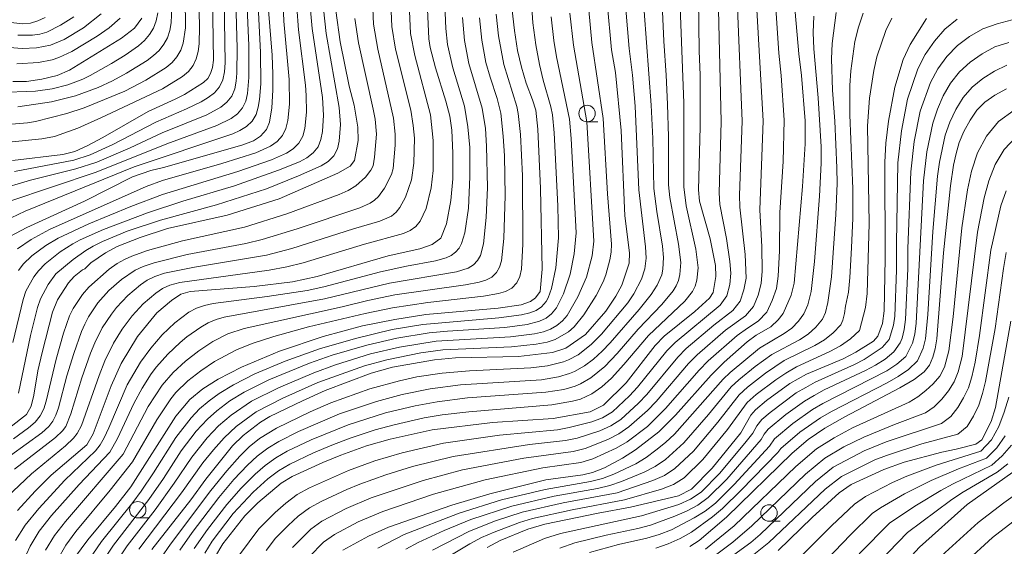
# Model space of a CAD drawing. Units: millimetres. Extents: x -66000 to -64000, y 21000 to 22500.
# Drawn here: x -64595 to -64446, y 21224 to 21304 of the extents above; entities that cross this region are included whole.
import ezdxf

# ---------------------------------------------------------------- set-up
doc = ezdxf.new("R2010")
doc.units = ezdxf.units.MM
for name, color, linetype, lineweight in [('633100_広葉樹林', 7, 'Continuous', 9), ('710100_等高線（計曲線）', 7, 'Continuous', 20), ('710200_等高線（主曲線）', 7, 'Continuous', 9)]:
    doc.layers.add(name, color=color, linetype=linetype, lineweight=lineweight)

msp = doc.modelspace()

# ---------------------------------------------------------------- linework, layer by layer
at = {"layer": '633100_広葉樹林'}
for p, q in [((-64509.27, 21288.93), (-64507.61, 21288.93)), ((-64577.55, 21228.74), (-64575.88, 21228.74)), ((-64481.62, 21228.24), (-64479.95, 21228.24))]:
    msp.add_line(p, q, dxfattribs=at)
for centre in [(-64509.27, 21290.18), (-64577.55, 21229.98), (-64481.62, 21229.49)]:
    msp.add_circle(centre, 1.25, dxfattribs=at)
at = {"layer": '710100_等高線（計曲線）', "flags": 128}
for points in [[(-64596.57, 21283.05), (-64588.92, 21283.97), (-64587.13, 21284.41), (-64585.23, 21285.27), (-64582.88, 21286.53), (-64575.98, 21290.5), (-64571.86, 21292.35), (-64570.44, 21293.09), (-64567.55, 21294.91), (-64566.9, 21295.52), (-64566.5, 21296.24), (-64566.2, 21297.15), (-64566.06, 21298.28), (-64566.27, 21314.45)], [(-64492.35, 21307.57), (-64492.23, 21299.71), (-64492.07, 21296.03), (-64492.07, 21288.17), (-64492.34, 21278.59), (-64492.17, 21276.86), (-64490.56, 21271.14), (-64489.73, 21267.09), (-64489.68, 21265.44), (-64490.11, 21263.01), (-64490.66, 21262.11), (-64492.9, 21260.11), (-64497.56, 21256.37), (-64498.94, 21254.95), (-64503.33, 21249.24), (-64506.75, 21245.89), (-64508.8, 21244.85), (-64514.41, 21243.83), (-64523.62, 21243.21), (-64532.81, 21242.1), (-64539.19, 21240.69), (-64542.78, 21239.68), (-64546.7, 21238.27), (-64549.44, 21237.14), (-64554.07, 21235.02), (-64555.74, 21234.02), (-64559.29, 21231.05), (-64561.27, 21229.03), (-64564.64, 21224.81), (-64565.91, 21222.65)], [(-64595.84, 21229.84), (-64593.12, 21232.78), (-64590.69, 21235.22), (-64585.28, 21239.86), (-64584.31, 21241.52), (-64581.61, 21248.79), (-64580.08, 21252.21), (-64577.58, 21256.3), (-64574.63, 21259.88), (-64572.43, 21261.79), (-64571.01, 21262.71), (-64569.61, 21263.16), (-64559.85, 21263.91), (-64554.02, 21264.6), (-64550.28, 21265.41), (-64539.49, 21268.56), (-64534.67, 21269.6), (-64532.81, 21270.28), (-64531.48, 21271.25), (-64530.65, 21273.43), (-64529.96, 21276.94), (-64529.68, 21280.24), (-64529.68, 21284.18), (-64529.82, 21287.67), (-64530.14, 21289.8), (-64530.72, 21292.04), (-64532.31, 21297.11), (-64533.11, 21300.22), (-64533.31, 21301.51), (-64533.56, 21307.16)], [(-64587.17, 21222.66), (-64585.16, 21225.39), (-64580.92, 21230.45), (-64578.59, 21233.47), (-64571.77, 21244.22), (-64569.65, 21246.75), (-64567.66, 21248.37), (-64565.35, 21249.81), (-64561.78, 21251.66), (-64556.03, 21254.07), (-64549.4, 21256.3), (-64543.41, 21257.9), (-64538.5, 21258.9), (-64533.75, 21259.63), (-64522.78, 21260.6), (-64519.31, 21261.13), (-64517.87, 21261.61), (-64517.09, 21262.18), (-64516.42, 21263.15), (-64516.09, 21266.54), (-64516.35, 21278.81), (-64516.75, 21287.8), (-64517.06, 21290.7), (-64517.54, 21292.26), (-64518.53, 21294.81), (-64519.22, 21297.21), (-64519.82, 21299.75), (-64520.3, 21302.77), (-64520.7, 21306.31)], [(-64506.23, 21307.07), (-64505.55, 21299.87), (-64504.94, 21296.43), (-64504.11, 21287.59), (-64503.51, 21274.66), (-64502.8, 21269), (-64502.89, 21267.46), (-64504, 21264.09), (-64504.89, 21262.41), (-64506.44, 21260.14), (-64509.51, 21256.61), (-64512.48, 21254.53), (-64514.5, 21253.85), (-64519.7, 21253.26), (-64529.24, 21253.07), (-64532.47, 21252.77), (-64538.84, 21251.63), (-64542.07, 21250.73), (-64549.07, 21248.08), (-64552.53, 21246.54), (-64557.46, 21244.14), (-64558.91, 21243.31), (-64561.52, 21241.27), (-64563.13, 21239.67), (-64567.19, 21234.64), (-64569.49, 21231.5), (-64575.39, 21223.95)], [(-64557.66, 21305.88), (-64557.15, 21299.07), (-64557, 21296.18), (-64557, 21293.72), (-64557.19, 21291.06), (-64557.51, 21288.86), (-64558.01, 21287.74), (-64558.91, 21286.76), (-64559.95, 21286.03), (-64561.74, 21285.36), (-64573.65, 21281.97), (-64575.55, 21281.53), (-64578.36, 21280.55), (-64585.65, 21276.86), (-64594.4, 21272.84), (-64597.01, 21271.48)], [(-64597.01, 21242.48), (-64594.45, 21244.44), (-64593.73, 21245.73), (-64593.35, 21247.37), (-64592.74, 21251.08), (-64592.07, 21253.87), (-64590.5, 21260.01), (-64589.74, 21261.89), (-64588.06, 21264.47), (-64587.2, 21265.4), (-64585.94, 21266.41), (-64585.58, 21266.59), (-64584.69, 21267.5), (-64582.44, 21269.03), (-64580.68, 21269.96), (-64577.21, 21271.36), (-64573.05, 21272.7), (-64563.96, 21274.72), (-64556.04, 21277.23), (-64547.13, 21281.11), (-64545.27, 21282.16), (-64544.62, 21283.03), (-64544.05, 21286.1), (-64544.12, 21288.09), (-64544.66, 21291.44), (-64545.42, 21294.33), (-64546.79, 21301.06), (-64547.47, 21305.83)], [(-64576.93, 21304.65), (-64578.05, 21303.17), (-64580.04, 21301.64), (-64587.94, 21296.77), (-64589.8, 21295.96), (-64592.12, 21295.4), (-64594.44, 21295.06), (-64596.53, 21295.05)], [(-64477.66, 21305.58), (-64477.11, 21299.25), (-64476.69, 21295.97), (-64476.14, 21289.07), (-64476.12, 21285.57), (-64476.53, 21279.09), (-64477.81, 21264.39), (-64478.24, 21262.59), (-64479.49, 21259.78), (-64480.21, 21258.81), (-64481.35, 21257.79), (-64483.57, 21256.5), (-64484.92, 21255.5), (-64488.42, 21252.41), (-64490.39, 21250.44), (-64495.81, 21244.36), (-64498.36, 21241.82), (-64501.91, 21239.09), (-64503.87, 21237.83), (-64506.6, 21236.34), (-64508.45, 21235.64), (-64509.92, 21235.29), (-64515.53, 21234.5), (-64524.05, 21232.39), (-64529.83, 21230.66), (-64539.43, 21227.32), (-64542.48, 21225.99), (-64546.37, 21223.85)], [(-64457.67, 21304.6), (-64460.19, 21300.68), (-64461.23, 21298.39), (-64462.5, 21294.2), (-64463.47, 21289.01), (-64463.89, 21285.67), (-64464.01, 21282.81), (-64463.97, 21268.13), (-64464.12, 21260.18), (-64464.37, 21258.29), (-64465.1, 21256.34), (-64465.74, 21255.61), (-64468.41, 21253.92), (-64470.36, 21252.93), (-64475.92, 21250.57), (-64478.47, 21249.16), (-64481.98, 21246.58), (-64483.65, 21245.17), (-64484.39, 21244.33), (-64485.88, 21241.69), (-64490.24, 21236.3), (-64493.41, 21233.09), (-64495.38, 21232.11), (-64502.65, 21230.39), (-64507.58, 21229.48), (-64515.68, 21227.78), (-64518.29, 21227.01), (-64522.46, 21225.29), (-64524.47, 21224.23)], [(-64445.52, 21293.95), (-64447.28, 21292.98), (-64448.83, 21291.9), (-64450.03, 21290.71), (-64451.07, 21289.19), (-64451.99, 21287.46), (-64452.71, 21285.77), (-64453.2, 21284.11), (-64453.58, 21282.33), (-64454.06, 21279.19), (-64455.12, 21269.01), (-64456.13, 21255.97), (-64456.38, 21254.43), (-64456.72, 21253.15), (-64457.21, 21251.96), (-64458.02, 21250.93), (-64459.54, 21249.79), (-64461.75, 21248.49), (-64470.12, 21244.11), (-64473.12, 21242.38), (-64475.67, 21240.63), (-64478.08, 21238.59), (-64488.1, 21228.87), (-64492.23, 21225.31), (-64493.65, 21224.37)], [(-64444.86, 21258.63), (-64447.21, 21245.52), (-64447.84, 21243.41), (-64449.27, 21240.6), (-64450.18, 21239.94), (-64453.16, 21239.18), (-64455.38, 21238.75), (-64461.1, 21237.2), (-64464.19, 21236.1), (-64469.13, 21233.82), (-64470.98, 21232.56), (-64475.07, 21228.8), (-64480.21, 21223.78)], [(-64442.51, 21237.16), (-64451.5, 21230.76), (-64458.77, 21224.3), (-64462.13, 21220.59), (-64467.6, 21213.19), (-64469.52, 21209.99), (-64471.53, 21205.9), (-64472.32, 21203), (-64472.46, 21198.96), (-64472.35, 21196.08), (-64471.93, 21191.62), (-64471.57, 21190.37), (-64470.27, 21188.34), (-64469.18, 21187.19), (-64465.67, 21184.5), (-64463.37, 21182.91), (-64458.61, 21179.08), (-64456.41, 21176.71), (-64452.59, 21170.7), (-64450.97, 21167.32), (-64448, 21161.6), (-64446.65, 21159.57), (-64444.4, 21157)]]:
    msp.add_lwpolyline(points, dxfattribs=at)
at = {"layer": '710200_等高線（主曲線）', "flags": 128}
for points in [[(-64596.29, 21281.36), (-64587.27, 21283.07), (-64584.77, 21283.88), (-64581.36, 21285.49), (-64574.81, 21288.88), (-64570.14, 21290.87), (-64567.93, 21291.97), (-64566.87, 21292.6), (-64565.91, 21293.34), (-64565.13, 21294.23), (-64564.62, 21295.3), (-64564.37, 21296.49), (-64564.28, 21297.86), (-64564.51, 21313.94)], [(-64604.06, 21287.97), (-64594.31, 21288.76), (-64593.07, 21288.96), (-64588.33, 21290.18), (-64585.69, 21291.03), (-64579.53, 21293.59), (-64576.3, 21295.26), (-64573.24, 21297.17), (-64572.33, 21297.93), (-64571.59, 21298.81), (-64571.03, 21299.8), (-64570.65, 21300.87), (-64570.3, 21303.18), (-64570.41, 21312.34)], [(-64599, 21278.55), (-64593.86, 21280.03), (-64586.97, 21281.78), (-64583.77, 21282.81), (-64578.72, 21284.98), (-64573.85, 21287.24), (-64567.05, 21289.98), (-64564.92, 21291.15), (-64563.99, 21291.9), (-64563.26, 21292.82), (-64562.82, 21293.92), (-64562.59, 21295.1), (-64562.5, 21296.32), (-64562.46, 21300.13), (-64562.8, 21312.66)], [(-64568.3, 21310.3), (-64568.17, 21303.35), (-64568.24, 21300.75), (-64568.38, 21299.6), (-64568.66, 21298.5), (-64569.13, 21297.47), (-64569.84, 21296.57), (-64570.74, 21295.82), (-64573.78, 21293.95), (-64583.17, 21289.5), (-64586.68, 21287.95), (-64590.21, 21286.68), (-64592.11, 21286.33), (-64600.7, 21285.46)], [(-64597.16, 21276.8), (-64583.87, 21281.28), (-64573.13, 21285.57), (-64565.52, 21288.35), (-64563.37, 21289.42), (-64562.41, 21290.13), (-64561.65, 21291.02), (-64561.15, 21292.07), (-64560.88, 21293.23), (-64560.68, 21295.64), (-64560.69, 21300.49), (-64561.09, 21309.75)], [(-64597.87, 21273.81), (-64594.64, 21275.33), (-64578.11, 21282.08), (-64563.1, 21287.09), (-64562.02, 21287.6), (-64561.03, 21288.23), (-64560.18, 21289.04), (-64559.58, 21290.02), (-64559.23, 21291.14), (-64559.03, 21292.31), (-64558.85, 21294.71), (-64558.9, 21299.51), (-64559.37, 21308.62)], [(-64555.5, 21308.06), (-64555.37, 21304.23), (-64554.53, 21295.34), (-64554.49, 21291.6), (-64554.76, 21289.11), (-64555.04, 21287.92), (-64555.57, 21286.85), (-64556.37, 21285.94), (-64557.36, 21285.23), (-64559.63, 21284.22), (-64564.77, 21282.58), (-64573.78, 21279.99), (-64576.25, 21279.11), (-64590.95, 21272.56), (-64593.76, 21271.05), (-64595.81, 21269.6)], [(-64517.82, 21308.52), (-64517.52, 21303.94), (-64517.08, 21300.62), (-64516.51, 21297.62), (-64515.96, 21295.27), (-64514.78, 21291.22), (-64514.54, 21289.98), (-64514.27, 21287.24), (-64513.71, 21276.15), (-64513.62, 21271.3), (-64514.04, 21266.75), (-64514.7, 21263.58), (-64515.2, 21262.16), (-64515.5, 21261.61), (-64516.19, 21260.81), (-64517.02, 21260.27), (-64517.99, 21259.89), (-64519.26, 21259.59), (-64522.67, 21259.16), (-64534.24, 21258.1), (-64538.9, 21257.35), (-64544.48, 21256.02), (-64549.94, 21254.41), (-64555.17, 21252.56), (-64559.74, 21250.63), (-64563.01, 21248.98), (-64565.17, 21247.66), (-64566.71, 21246.55), (-64568.15, 21245.33), (-64569.46, 21243.96), (-64571.75, 21240.94), (-64575.15, 21235.58), (-64577.04, 21232.82), (-64578.31, 21231.09), (-64583.07, 21225.13), (-64585.03, 21222.29)], [(-64562.1, 21223.13), (-64559.16, 21227.06), (-64556.68, 21229.58), (-64555.06, 21231), (-64553.34, 21232.29), (-64551.45, 21233.32), (-64545.55, 21235.94), (-64541.5, 21237.41), (-64537.38, 21238.65), (-64531.09, 21240.1), (-64522.59, 21241.31), (-64513.74, 21242.14), (-64511.99, 21242.46), (-64508.57, 21243.33), (-64506.93, 21243.95), (-64505.4, 21244.85), (-64502.82, 21247.29), (-64501.59, 21248.58), (-64497.14, 21254.14), (-64495.9, 21255.41), (-64489.02, 21261.04), (-64488.03, 21262.48), (-64487.6, 21264.18), (-64487.41, 21265.93), (-64487.55, 21267.68), (-64488.07, 21271.17), (-64489.1, 21276.35), (-64489.22, 21278.12), (-64488.89, 21288.93), (-64489.37, 21308.18)], [(-64558.02, 21223.79), (-64556.6, 21225.65), (-64554.71, 21227.59), (-64553.15, 21229.01), (-64551.45, 21230.26), (-64549.6, 21231.27), (-64545.77, 21233.07), (-64543.81, 21233.86), (-64539.83, 21235.29), (-64535.79, 21236.54), (-64529.64, 21238.08), (-64518.04, 21239.91), (-64512.57, 21240.48), (-64510.79, 21240.88), (-64507.34, 21241.99), (-64505.68, 21242.73), (-64504.15, 21243.71), (-64501.44, 21246.18), (-64500.17, 21247.5), (-64495.5, 21253.16), (-64494.22, 21254.47), (-64490.02, 21258.03), (-64487.1, 21260.23), (-64486, 21261.66), (-64485.44, 21263.38), (-64485.11, 21265.14), (-64485.23, 21268.75), (-64486.07, 21275.94), (-64486.11, 21277.77), (-64485.7, 21289), (-64486.44, 21307.52)], [(-64541.85, 21306.15), (-64541.72, 21303.77), (-64541.08, 21299.94), (-64538.69, 21289.47), (-64538.41, 21287.04), (-64538.45, 21285.35), (-64538.75, 21281.85), (-64538.99, 21280.89), (-64540.07, 21278.82), (-64540.99, 21277.57), (-64541.56, 21277.02), (-64542.22, 21276.56), (-64543.79, 21275.87), (-64553.33, 21272.66), (-64558.65, 21271.02), (-64561.15, 21270.44), (-64570.05, 21268.74), (-64575.04, 21267.5), (-64576.75, 21266.93), (-64577.96, 21266.37), (-64580.03, 21264.94), (-64581.93, 21263.28), (-64583.61, 21261.4), (-64585.02, 21259.31), (-64585.6, 21258.19), (-64586.11, 21257.04), (-64587.28, 21253.72), (-64588.33, 21250.34), (-64589.61, 21245.45), (-64589.99, 21244.33), (-64590.44, 21243.44), (-64591.08, 21242.64), (-64592.11, 21241.69), (-64599.31, 21236.51)], [(-64530.91, 21306.71), (-64530.74, 21303.08), (-64530.48, 21300.67), (-64529.66, 21297.12), (-64527.91, 21291.3), (-64527.37, 21288.15), (-64527.11, 21285.03), (-64527.07, 21280.58), (-64527.3, 21275.82), (-64527.86, 21272.05), (-64528.33, 21270.42), (-64528.72, 21269.71), (-64529.25, 21269.11), (-64529.92, 21268.63), (-64530.68, 21268.26), (-64532.32, 21267.78), (-64536.72, 21266.97), (-64540.66, 21266.11), (-64549.27, 21263.83), (-64551.81, 21263.28), (-64557.87, 21262.37), (-64566.09, 21261.31), (-64567.4, 21261.03), (-64568.64, 21260.6), (-64569.81, 21259.98), (-64571.94, 21258.39), (-64573.84, 21256.54), (-64575.59, 21254.55), (-64577.15, 21252.41), (-64579.14, 21248.95), (-64581.95, 21242.4), (-64582.64, 21240.9), (-64583.27, 21239.82), (-64583.97, 21238.92), (-64588.65, 21234.45), (-64592.6, 21230.18), (-64594.67, 21227.63), (-64596.11, 21225.3)], [(-64595.79, 21291.21), (-64590.66, 21291.95), (-64587, 21292.86), (-64583.59, 21294.11), (-64581.39, 21295.15), (-64579.25, 21296.32), (-64576.14, 21298.25), (-64575.17, 21298.97), (-64574.31, 21299.78), (-64573.6, 21300.7), (-64573.04, 21301.7), (-64572.66, 21302.79), (-64572.45, 21303.96), (-64572.36, 21306.39)], [(-64553.38, 21306.35), (-64553.1, 21302.91), (-64552.08, 21294.48), (-64551.94, 21292.92), (-64551.9, 21290.39), (-64552.18, 21287.91), (-64552.49, 21286.73), (-64553.07, 21285.69), (-64553.92, 21284.83), (-64554.94, 21284.16), (-64557.22, 21283.14), (-64562.34, 21281.37), (-64573.8, 21277.88), (-64578.6, 21276.04), (-64585, 21273.41), (-64589.66, 21271.23), (-64591.5, 21270.13), (-64593.63, 21268.55), (-64594.95, 21267.27), (-64595.66, 21266.31)], [(-64549.31, 21306.11), (-64548.93, 21302.36), (-64546.94, 21291.08), (-64546.72, 21288.49), (-64546.93, 21286), (-64547.22, 21284.79), (-64547.76, 21283.74), (-64548.61, 21282.9), (-64549.67, 21282.24), (-64553.12, 21280.69), (-64558, 21278.74), (-64565.61, 21276.3), (-64574.09, 21273.98), (-64579.14, 21272.28), (-64582.9, 21270.72), (-64584.31, 21270.02), (-64585.42, 21269.38), (-64587.36, 21268.02), (-64589.98, 21265.8), (-64591.15, 21264.2), (-64592.33, 21262), (-64592.79, 21260.69), (-64593.87, 21256.46), (-64595.66, 21247.67)], [(-64574.06, 21222.62), (-64572.58, 21224.76), (-64566.44, 21232.92), (-64564.04, 21235.87), (-64562.04, 21238.12), (-64560.6, 21239.52), (-64559.03, 21240.78), (-64556.49, 21242.39), (-64551.35, 21244.86), (-64548.19, 21246.21), (-64542.27, 21248.33), (-64537.75, 21249.59), (-64535.12, 21250.15), (-64531.31, 21250.74), (-64527.12, 21251.1), (-64517.81, 21251.53), (-64515.3, 21251.87), (-64512.87, 21252.44), (-64512.1, 21252.74), (-64510.64, 21253.54), (-64508.65, 21255.07), (-64507.07, 21256.66), (-64503.1, 21261.42), (-64502.17, 21262.8), (-64501.02, 21265), (-64500.48, 21266.56), (-64500.28, 21268.22), (-64500.37, 21269.94), (-64501.39, 21278.58), (-64501.98, 21291.31), (-64502.37, 21296.02), (-64502.88, 21300.04), (-64503.36, 21306.06)], [(-64568.96, 21224.07), (-64566.95, 21226.96), (-64564.02, 21230.76), (-64561.82, 21233.28), (-64559.69, 21235.4), (-64558.18, 21236.7), (-64556.56, 21237.86), (-64554.83, 21238.86), (-64551.22, 21240.6), (-64545.6, 21242.88), (-64539.92, 21244.68), (-64535.37, 21245.78), (-64532.03, 21246.39), (-64527.42, 21246.96), (-64515.54, 21247.82), (-64512.82, 21248.26), (-64511.08, 21248.77), (-64510.25, 21249.12), (-64508.71, 21250.02), (-64506.59, 21251.73), (-64504.71, 21253.72), (-64501.5, 21257.44), (-64497.91, 21261.17), (-64496.2, 21263.25), (-64495.73, 21264), (-64495.39, 21264.83), (-64495.17, 21265.7), (-64495.03, 21267.52), (-64495.36, 21270.33), (-64496.7, 21277.42), (-64496.88, 21279.36), (-64496.9, 21286.63), (-64497.03, 21291.62), (-64497.23, 21296.01), (-64497.63, 21301.19), (-64497.87, 21306.8)], [(-64567.38, 21223.39), (-64566.25, 21225.2), (-64563.04, 21229.39), (-64560.01, 21232.66), (-64557.76, 21234.68), (-64556.17, 21235.87), (-64554.45, 21236.89), (-64550.85, 21238.63), (-64548.08, 21239.81), (-64545.28, 21240.88), (-64541.47, 21242.1), (-64538.58, 21242.9), (-64534.02, 21243.92), (-64531.27, 21244.39), (-64527.26, 21244.85), (-64514.63, 21245.93), (-64511.48, 21246.47), (-64510.29, 21246.79), (-64508.55, 21247.58), (-64507.02, 21248.66), (-64505.57, 21249.95), (-64503.66, 21252.03), (-64499.96, 21256.44), (-64494.43, 21261.68), (-64493.25, 21263.12), (-64492.85, 21263.96), (-64492.59, 21264.86), (-64492.4, 21266.74), (-64492.73, 21269.59), (-64494.2, 21276.15), (-64494.58, 21279.03), (-64494.55, 21291.77), (-64495.1, 21306.4)], [(-64554.04, 21224.25), (-64551.25, 21227.02), (-64549.56, 21228.23), (-64545.89, 21230.16), (-64542.07, 21231.78), (-64534.2, 21234.44), (-64528.19, 21236.05), (-64518.88, 21237.83), (-64511.4, 21238.81), (-64509.58, 21239.29), (-64506.1, 21240.66), (-64504.44, 21241.51), (-64502.9, 21242.58), (-64500.07, 21245.07), (-64498.75, 21246.43), (-64493.86, 21252.19), (-64492.54, 21253.54), (-64488.25, 21257.24), (-64485.18, 21259.42), (-64483.97, 21260.84), (-64483.28, 21262.57), (-64482.8, 21264.36), (-64482.67, 21266.21), (-64482.72, 21269.95), (-64483.03, 21275.53), (-64482.52, 21289.08), (-64483.51, 21306.85)], [(-64551.48, 21222.85), (-64549.34, 21225.03), (-64547.67, 21226.2), (-64544.08, 21228.12), (-64540.32, 21229.7), (-64532.61, 21232.34), (-64524.77, 21234.53), (-64516, 21236.35), (-64510.23, 21237.15), (-64508.37, 21237.71), (-64504.87, 21239.32), (-64503.2, 21240.29), (-64500.11, 21242.64), (-64497.33, 21245.35), (-64492.22, 21251.21), (-64490.85, 21252.6), (-64486.47, 21256.45), (-64484.9, 21257.59), (-64483.25, 21258.61), (-64481.94, 21260.02), (-64481.12, 21261.76), (-64480.5, 21263.58), (-64480.22, 21265.48), (-64480.05, 21269.34), (-64480, 21275.12), (-64479.49, 21282.88), (-64479.34, 21289.15), (-64479.76, 21295.97), (-64480.11, 21299.37), (-64480.58, 21306.19)], [(-64583.09, 21305.33), (-64585.79, 21303.21), (-64588.74, 21301.43), (-64590.79, 21300.56), (-64592.93, 21300.14), (-64595.11, 21300.07), (-64608.04, 21301.06)], [(-64591.63, 21304.77), (-64592.72, 21304.26), (-64593.84, 21303.91), (-64595, 21303.8), (-64597.32, 21304.04), (-64603.68, 21305.73)], [(-64574.52, 21305.46), (-64574.74, 21304.27), (-64575.15, 21303.16), (-64575.77, 21302.17), (-64576.55, 21301.27), (-64577.45, 21300.47), (-64579.46, 21299.06), (-64581.56, 21297.76), (-64584.78, 21295.94), (-64585.9, 21295.41), (-64588.2, 21294.56), (-64590.57, 21293.94), (-64593.11, 21293.57), (-64598.75, 21293.39)], [(-64536.28, 21305.72), (-64536.1, 21302.32), (-64535.47, 21298.97), (-64533.07, 21289.96), (-64532.64, 21286.1), (-64532.68, 21281.51), (-64532.96, 21278.9), (-64533.74, 21275.76), (-64534.62, 21273.82), (-64535.28, 21273.01), (-64536.14, 21272.39), (-64537.15, 21271.94), (-64543.07, 21270.33), (-64552.44, 21267.48), (-64554.91, 21266.87), (-64557.6, 21266.39), (-64571.17, 21264.53), (-64572.67, 21264.12), (-64573.8, 21263.59), (-64574.83, 21262.89), (-64576.73, 21261.26), (-64578.42, 21259.42), (-64579.94, 21257.42), (-64581.23, 21255.28), (-64582.54, 21252.62), (-64583.44, 21250.37), (-64586.1, 21242.8), (-64586.74, 21241.55), (-64587.33, 21240.83), (-64588.51, 21239.7), (-64593.71, 21235.45), (-64597.45, 21231.91)], [(-64551.3, 21305.89), (-64551.06, 21303.11), (-64549.5, 21292.59), (-64549.3, 21289.95), (-64549.47, 21287.45), (-64549.71, 21286.23), (-64550.16, 21285.11), (-64550.9, 21284.19), (-64551.88, 21283.45), (-64552.97, 21282.86), (-64556.17, 21281.55), (-64562.85, 21279.19), (-64570.7, 21276.85), (-64576.09, 21275.1), (-64582.77, 21272.57), (-64586.29, 21270.99), (-64587.43, 21270.37), (-64589.34, 21269.14), (-64591.61, 21267.36), (-64592.66, 21266.29), (-64593.34, 21265.36), (-64594.54, 21263.17), (-64594.99, 21261.92), (-64596.52, 21255.4)], [(-64544.55, 21304.63), (-64544, 21300.92), (-64541.77, 21290.83), (-64541.49, 21289.33), (-64541.26, 21287.02), (-64541.56, 21283.53), (-64541.8, 21282.25), (-64542.12, 21281.55), (-64542.93, 21280.52), (-64544.39, 21279.18), (-64545.57, 21278.47), (-64546.93, 21277.88), (-64554.91, 21274.94), (-64561.34, 21272.91), (-64570.77, 21270.85), (-64576.06, 21269.37), (-64578.44, 21268.53), (-64579.59, 21268), (-64580.69, 21267.38), (-64581.91, 21266.51), (-64584.99, 21263.81), (-64585.96, 21262.69), (-64587.36, 21260.57), (-64587.91, 21259.43), (-64588.82, 21256.83), (-64589.97, 21252.87), (-64591.49, 21246.48), (-64591.85, 21245.29), (-64592.39, 21244.25), (-64593.16, 21243.3), (-64594.17, 21242.41), (-64596.46, 21240.77)], [(-64539.06, 21305.71), (-64538.94, 21303.39), (-64538.39, 21299.94), (-64536.06, 21290.71), (-64535.69, 21288.38), (-64535.51, 21286.41), (-64535.62, 21282.65), (-64535.94, 21280.11), (-64536.84, 21277.49), (-64537.7, 21275.88), (-64538.27, 21275.17), (-64539, 21274.59), (-64540.77, 21273.8), (-64544.79, 21272.65), (-64554.16, 21269.65), (-64558.01, 21268.66), (-64568.93, 21266.84), (-64573.49, 21265.9), (-64574.97, 21265.42), (-64576.1, 21264.85), (-64577.14, 21264.15), (-64579.05, 21262.52), (-64580.78, 21260.71), (-64581.56, 21259.72), (-64582.94, 21257.62), (-64584.07, 21255.34), (-64584.71, 21253.78), (-64586.05, 21250.03), (-64587.7, 21244.57), (-64588.5, 21242.64), (-64589, 21241.98), (-64590.03, 21240.97), (-64596.26, 21236.16)], [(-64580.22, 21304.65), (-64581.92, 21303.22), (-64583.73, 21301.92), (-64587.55, 21299.6), (-64589.53, 21298.68), (-64590.55, 21298.35), (-64592.66, 21297.92), (-64595.91, 21297.71)], [(-64587.29, 21304.89), (-64589.27, 21303.61), (-64591.36, 21302.56), (-64592.44, 21302.23), (-64593.55, 21302.07), (-64595.79, 21302.1)], [(-64528.22, 21304.77), (-64527.9, 21301.25), (-64527.22, 21297.78), (-64525.19, 21291), (-64524.73, 21287.88), (-64524.54, 21285.23), (-64524.4, 21278.95), (-64524.59, 21274.37), (-64525.02, 21270.39), (-64525.49, 21268.61), (-64525.92, 21267.83), (-64526.54, 21267.19), (-64527.33, 21266.7), (-64529.13, 21266.13), (-64539.3, 21264.4), (-64549.15, 21262.03), (-64564.4, 21259.25), (-64565.65, 21258.88), (-64566.85, 21258.38), (-64567.98, 21257.74), (-64570.11, 21256.23), (-64571.1, 21255.39), (-64572.98, 21253.61), (-64574.7, 21251.67), (-64575.49, 21250.64), (-64576.9, 21248.44), (-64578.13, 21246.11), (-64580.61, 21240.8), (-64581.79, 21238.74), (-64586.47, 21233.81), (-64590.68, 21229.08), (-64592.51, 21226.72), (-64593.89, 21224.43), (-64594.45, 21223.22)], [(-64525.62, 21304.72), (-64525.27, 21301.3), (-64524.63, 21297.93), (-64524.02, 21295.72), (-64522.93, 21292.46), (-64522.39, 21290.23), (-64522, 21286.72), (-64521.84, 21283.76), (-64521.71, 21277.72), (-64521.9, 21271.19), (-64522.29, 21267.81), (-64522.57, 21266.85), (-64523.04, 21266), (-64523.76, 21265.32), (-64524.66, 21264.84), (-64525.66, 21264.54), (-64527.73, 21264.15), (-64538.49, 21262.62), (-64542.58, 21261.77), (-64546.49, 21260.8), (-64561.38, 21257.51), (-64563.87, 21256.69), (-64566.16, 21255.54), (-64568.29, 21254.12), (-64570.3, 21252.56), (-64572.17, 21250.83), (-64573.85, 21248.91), (-64575.95, 21245.68), (-64579.79, 21238.4), (-64588.54, 21228.21), (-64590.19, 21226.05), (-64591.57, 21223.84)], [(-64523.1, 21305.29), (-64522.75, 21301.98), (-64521.93, 21297.61), (-64519.94, 21291.25), (-64519.72, 21290.16), (-64519.4, 21286.98), (-64519.09, 21280.71), (-64519.04, 21270.31), (-64519.26, 21266.51), (-64519.49, 21265.42), (-64519.93, 21264.44), (-64520.68, 21263.66), (-64521.66, 21263.14), (-64522.75, 21262.81), (-64525.02, 21262.42), (-64533.46, 21261.46), (-64538.86, 21260.66), (-64543.01, 21259.8), (-64551.59, 21257.75), (-64556.87, 21256.29), (-64560.19, 21255.23), (-64562.53, 21254.29), (-64565.87, 21252.48), (-64567.97, 21251.1), (-64569.95, 21249.56), (-64571.75, 21247.8), (-64572.54, 21246.82), (-64574.67, 21243.62), (-64578.33, 21237.27), (-64581.72, 21232.97), (-64586.95, 21226.65), (-64588.46, 21224.59), (-64589.73, 21222.39)], [(-64514.72, 21304.86), (-64514.31, 21301.26), (-64513.91, 21298.8), (-64511.93, 21289.33), (-64511.68, 21286.39), (-64510.91, 21272.06), (-64511.21, 21268.85), (-64511.86, 21265.77), (-64512.85, 21262.8), (-64513.9, 21260.67), (-64514.66, 21259.73), (-64515.51, 21259.09), (-64516.48, 21258.62), (-64518.37, 21258.13), (-64521.77, 21257.68), (-64530.49, 21257.12), (-64533.25, 21256.84), (-64538.18, 21256.05), (-64542.72, 21255), (-64547.99, 21253.45), (-64551.43, 21252.25), (-64557.61, 21249.72), (-64561.4, 21247.85), (-64563.55, 21246.51), (-64565.56, 21245.01), (-64566.97, 21243.76), (-64568.67, 21241.9), (-64570.93, 21238.91), (-64573.62, 21234.75), (-64575.89, 21231.52), (-64581.26, 21224.61), (-64583.12, 21221.83)], [(-64511.87, 21305.45), (-64511.35, 21300.55), (-64509.32, 21288.91), (-64508.24, 21270.77), (-64508.51, 21268.54), (-64509.37, 21265.31), (-64510.66, 21262.32), (-64512.28, 21259.49), (-64513.01, 21258.68), (-64513.87, 21257.99), (-64514.83, 21257.42), (-64515.89, 21257.01), (-64517.27, 21256.69), (-64520.92, 21256.23), (-64532.19, 21255.57), (-64537.8, 21254.69), (-64542.17, 21253.65), (-64547.5, 21251.99), (-64550.79, 21250.78), (-64556.17, 21248.49), (-64560.26, 21246.49), (-64563.38, 21244.37), (-64565.27, 21242.73), (-64567, 21240.92), (-64569.35, 21237.97), (-64572.01, 21234), (-64574.93, 21229.99), (-64579.16, 21224.52), (-64581.33, 21221.25)], [(-64508.98, 21305.87), (-64508.53, 21300.95), (-64506.84, 21289.43), (-64506.17, 21277.97), (-64505.58, 21270.33), (-64505.62, 21269.13), (-64505.8, 21267.97), (-64506.41, 21265.69), (-64506.83, 21264.59), (-64507.87, 21262.51), (-64509.75, 21259.58), (-64511.21, 21257.79), (-64512.1, 21257.03), (-64514.13, 21255.84), (-64515.32, 21255.45), (-64517.01, 21255.14), (-64520.75, 21254.75), (-64531.17, 21254.28), (-64534.52, 21253.81), (-64539.72, 21252.78), (-64543.11, 21251.86), (-64550.19, 21249.3), (-64555.52, 21246.94), (-64559.56, 21244.87), (-64562.59, 21242.65), (-64564.4, 21240.93), (-64566.06, 21239.06), (-64567.64, 21237.11), (-64570.92, 21232.53), (-64577.41, 21223.99)], [(-64571.16, 21223.82), (-64569.28, 21226.53), (-64565.23, 21231.84), (-64562.93, 21234.57), (-64560.87, 21236.76), (-64559.39, 21238.11), (-64557.79, 21239.32), (-64556.09, 21240.37), (-64553.11, 21241.88), (-64546.91, 21244.54), (-64541.29, 21246.45), (-64537.38, 21247.5), (-64533.11, 21248.35), (-64528.5, 21248.94), (-64516.22, 21249.74), (-64513.62, 21250.18), (-64511.96, 21250.67), (-64511.17, 21250.99), (-64509.67, 21251.83), (-64508.27, 21252.87), (-64506.99, 21254.05), (-64505.77, 21255.32), (-64501.33, 21260.42), (-64499.54, 21262.68), (-64498.61, 21264.12), (-64497.93, 21265.69), (-64497.75, 21266.54), (-64497.66, 21268.29), (-64497.83, 21270.04), (-64498.68, 21275.28), (-64499.13, 21278.78), (-64499.29, 21286.4), (-64499.51, 21291.46), (-64500.6, 21305.72)], [(-64541.06, 21224.13), (-64537.09, 21226.2), (-64528.71, 21229.47), (-64522.25, 21231.5), (-64515.66, 21233.08), (-64508.75, 21234.26), (-64506.95, 21234.71), (-64505.21, 21235.37), (-64501.88, 21236.98), (-64500.29, 21237.92), (-64498.8, 21239.03), (-64497.35, 21240.19), (-64495.99, 21241.46), (-64488.59, 21249.84), (-64487.54, 21250.85), (-64483.06, 21254.54), (-64479.31, 21256.74), (-64478.13, 21257.57), (-64477.15, 21258.61), (-64476.31, 21259.77), (-64475.71, 21261.12), (-64475.23, 21263.15), (-64474.72, 21267.71), (-64473.96, 21277.64), (-64473.7, 21282.62), (-64473.71, 21285.11), (-64474.17, 21292.57), (-64474.8, 21300.01), (-64474.89, 21302.49), (-64474.83, 21304.98)], [(-64536.83, 21223.97), (-64534.93, 21225.02), (-64530.98, 21226.85), (-64526.94, 21228.51), (-64520.69, 21230.54), (-64514.28, 21232.05), (-64507.67, 21233.2), (-64505.83, 21233.64), (-64504.04, 21234.25), (-64500.57, 21235.69), (-64498.91, 21236.54), (-64497.37, 21237.63), (-64494.56, 21240.17), (-64490.82, 21244.46), (-64487.38, 21248.65), (-64486.21, 21249.73), (-64483.75, 21251.74), (-64481.18, 21253.58), (-64476.99, 21255.82), (-64475.66, 21256.68), (-64474.51, 21257.73), (-64473.5, 21258.92), (-64473.04, 21259.96), (-64472.68, 21261.48), (-64472.13, 21265.38), (-64471.47, 21274.83), (-64471.27, 21279.56), (-64471.29, 21281.93), (-64471.63, 21289.02), (-64471.98, 21293.74), (-64472.12, 21298.47), (-64472.01, 21300.83), (-64471.44, 21305.52)], [(-64532.77, 21223.85), (-64527.13, 21226.73), (-64523.18, 21228.28), (-64519.13, 21229.59), (-64512.9, 21231.01), (-64504.71, 21232.57), (-64499.26, 21234.4), (-64497.52, 21235.17), (-64495.93, 21236.24), (-64493.12, 21238.88), (-64489.38, 21243.3), (-64486.17, 21247.45), (-64484.89, 21248.6), (-64482.17, 21250.73), (-64479.31, 21252.63), (-64474.68, 21254.91), (-64473.2, 21255.79), (-64471.87, 21256.84), (-64470.7, 21258.07), (-64470.38, 21258.8), (-64470.14, 21259.81), (-64470.02, 21260.89), (-64469.54, 21263.06), (-64469.32, 21265.29), (-64469.09, 21269.77), (-64468.9, 21274.26), (-64468.86, 21278.75), (-64469.32, 21289.96), (-64469.35, 21294.44), (-64469.19, 21296.67), (-64468.57, 21301.11), (-64468.04, 21303.29), (-64467.3, 21305.41)], [(-64530.62, 21222.67), (-64527.1, 21224.78), (-64525.29, 21225.75), (-64523.41, 21226.59), (-64519.55, 21228.05), (-64517.57, 21228.64), (-64511.52, 21229.98), (-64503.6, 21231.5), (-64497.95, 21233.1), (-64496.13, 21233.8), (-64494.49, 21234.85), (-64491.68, 21237.59), (-64487.95, 21242.15), (-64484.96, 21246.25), (-64483.56, 21247.48), (-64480.59, 21249.73), (-64479.05, 21250.75), (-64477.43, 21251.67), (-64472.36, 21254), (-64470.74, 21254.9), (-64469.23, 21255.96), (-64467.89, 21257.22), (-64466.94, 21260.73), (-64466.72, 21262.84), (-64466.42, 21273.45), (-64466.66, 21288.29), (-64466.37, 21292.52), (-64465.7, 21296.71), (-64465.26, 21298.78), (-64463.88, 21302.78), (-64462.96, 21304.69)], [(-64453.03, 21304.53), (-64454.92, 21302.99), (-64456.49, 21301.15), (-64457.87, 21299.13), (-64459.01, 21296.98), (-64460.59, 21292.35), (-64461.51, 21287.55), (-64462.02, 21282.69), (-64462.27, 21270.46), (-64462.26, 21266.37), (-64462.52, 21259.41), (-64462.7, 21258.03), (-64463.38, 21255.85), (-64464.42, 21254.63), (-64467.15, 21252.82), (-64468.61, 21252.06), (-64474.61, 21249.35), (-64476.05, 21248.56), (-64477.47, 21247.72), (-64481.43, 21244.77), (-64482.69, 21243.71), (-64483.49, 21242.72), (-64484.09, 21241.63), (-64485.3, 21240.07), (-64489.12, 21235.49), (-64491.93, 21232.67), (-64493.55, 21231.57), (-64495.35, 21230.8), (-64500.99, 21229.05), (-64513.3, 21226.37), (-64515.76, 21225.61), (-64520.49, 21223.54)], [(-64444.69, 21304.41), (-64446.94, 21303.82), (-64449.15, 21303.07), (-64451.14, 21301.89), (-64453, 21300.5), (-64454.58, 21298.83), (-64455.96, 21296.95), (-64457.09, 21294.91), (-64458.67, 21290.53), (-64459.58, 21285.95), (-64460.09, 21281.32), (-64460.52, 21269.66), (-64460.51, 21266.59), (-64460.89, 21258.88), (-64461.08, 21257.35), (-64461.41, 21256.03), (-64461.67, 21255.34), (-64462.63, 21253.95), (-64463.96, 21252.88), (-64465.43, 21251.96), (-64466.96, 21251.13), (-64473.23, 21248.18), (-64474.75, 21247.34), (-64476.25, 21246.46), (-64479.06, 21244.44), (-64481.74, 21242.23), (-64482.37, 21241.46), (-64482.82, 21240.65), (-64488.02, 21234.65), (-64490.85, 21231.84), (-64492.44, 21230.67), (-64494.16, 21229.76), (-64495.94, 21228.98), (-64499.64, 21227.64), (-64501.56, 21227.12), (-64506.39, 21226.12), (-64511.11, 21224.93), (-64513.42, 21224.16)], [(-64445.2, 21300.99), (-64447.31, 21300.3), (-64449.25, 21299.25), (-64451.07, 21298), (-64452.68, 21296.5), (-64454.05, 21294.77), (-64455.16, 21292.85), (-64456.03, 21290.82), (-64456.75, 21288.71), (-64457.64, 21284.36), (-64458.15, 21279.95), (-64459.26, 21258.34), (-64459.47, 21256.66), (-64459.79, 21255.28), (-64460.83, 21253.27), (-64462.18, 21252.08), (-64463.71, 21251.09), (-64473.45, 21246.12), (-64475.02, 21245.2), (-64478, 21243.1), (-64480.79, 21240.76), (-64481.55, 21239.66), (-64486.93, 21233.8), (-64489.77, 21231), (-64491.32, 21229.78), (-64492.97, 21228.73), (-64496.45, 21226.94), (-64498.29, 21226.23), (-64500.19, 21225.64), (-64504.51, 21224.71), (-64508.92, 21223.48)], [(-64445.47, 21297.53), (-64447.37, 21296.61), (-64449.15, 21295.5), (-64450.77, 21294.18), (-64452.14, 21292.59), (-64453.24, 21290.79), (-64454.12, 21288.88), (-64454.83, 21286.89), (-64455.71, 21282.77), (-64456, 21280.67), (-64456.74, 21272.27), (-64457.48, 21259.65), (-64457.85, 21255.97), (-64458.17, 21254.53), (-64459.04, 21252.59), (-64460.4, 21251.28), (-64461.99, 21250.23), (-64463.65, 21249.28), (-64472.15, 21244.91), (-64473.8, 21243.95), (-64476.94, 21241.77), (-64479.84, 21239.28), (-64480.28, 21238.68), (-64485.83, 21232.95), (-64488.7, 21230.17), (-64490.21, 21228.88), (-64493.4, 21226.59), (-64495.13, 21225.62), (-64496.94, 21224.81), (-64498.83, 21224.16)], [(-64491.25, 21224.01), (-64486.93, 21227.53), (-64477.54, 21236.55), (-64474.41, 21239.23), (-64471.73, 21240.92), (-64468.94, 21242.41), (-64460.33, 21246.33), (-64458.99, 21247.14), (-64457.79, 21248.1), (-64456.67, 21249.13), (-64455.67, 21250.27), (-64454.97, 21251.65), (-64454.28, 21254.12), (-64453.65, 21259.29), (-64452.31, 21272.83), (-64451.45, 21278.6), (-64450.83, 21281.43), (-64449.94, 21284.2), (-64448.57, 21286.75), (-64446.73, 21288.98), (-64444.37, 21290.68)], [(-64490.15, 21222.79), (-64487.13, 21225.06), (-64484.25, 21227.51), (-64476.06, 21235.41), (-64473.15, 21237.83), (-64470.24, 21239.53), (-64467.22, 21241.02), (-64462.56, 21242.94), (-64457.86, 21244.71), (-64456.5, 21245.64), (-64455.37, 21246.8), (-64454.36, 21248.04), (-64453.5, 21249.39), (-64452.89, 21250.92), (-64452.28, 21253.26), (-64449.92, 21272.13), (-64448.93, 21277.39), (-64448.21, 21279.94), (-64447.27, 21282.43), (-64445.87, 21284.69), (-64444.07, 21286.63)], [(-64490.64, 21220.47), (-64484.4, 21224.99), (-64482.94, 21226.24), (-64474.58, 21234.26), (-64471.89, 21236.44), (-64467.15, 21238.93), (-64463.84, 21240.28), (-64455.39, 21243.1), (-64454, 21244.13), (-64452.94, 21245.5), (-64452.05, 21246.96), (-64451.33, 21248.5), (-64450.8, 21250.18), (-64450.28, 21252.4), (-64449.65, 21256.44), (-64447.92, 21269.41), (-64446.41, 21276.17), (-64445.59, 21278.45)], [(-64484.71, 21222.55), (-64481.63, 21224.98), (-64473.1, 21233.11), (-64470.63, 21235.04), (-64465.55, 21237.56), (-64463.78, 21238.24), (-64458.39, 21239.98), (-64452.92, 21241.48), (-64451.5, 21242.63), (-64450.52, 21244.21), (-64449.74, 21245.87), (-64449.16, 21247.62), (-64448.72, 21249.44), (-64447.27, 21257.51), (-64446, 21266.65), (-64445.56, 21269.08)], [(-64477.29, 21222.36), (-64472.14, 21227.51), (-64468.61, 21230.84), (-64466.97, 21232.01), (-64462.87, 21234.12), (-64460.69, 21235.1), (-64456.24, 21236.75), (-64449.41, 21238.86), (-64447.83, 21240.59), (-64446.69, 21242.64), (-64445.87, 21244.83), (-64445.2, 21247.07)], [(-64474.06, 21221.15), (-64469.26, 21226.18), (-64465.92, 21229.4), (-64464.7, 21230.28), (-64461.03, 21232.39), (-64457, 21234.44), (-64452.83, 21236.2), (-64448.59, 21237.8), (-64447, 21239.38), (-64445.73, 21241.21)], [(-64467.92, 21223.26), (-64463.24, 21227.97), (-64459.2, 21230.65), (-64455.51, 21232.9), (-64453.62, 21233.94), (-64447.77, 21236.74), (-64446.17, 21238.18), (-64444.77, 21239.78)], [(-64464.95, 21222), (-64460.55, 21226.53), (-64454.03, 21231.37), (-64452.32, 21232.53), (-64446.96, 21235.68), (-64445.33, 21236.97)], [(-64444.98, 21161.47), (-64446.16, 21163.72), (-64449.4, 21170.65), (-64451.93, 21175.06), (-64453.32, 21177.19), (-64454.97, 21179.11), (-64458.7, 21182.52), (-64464.5, 21187.42), (-64466, 21189.47), (-64466.92, 21191.81), (-64467.28, 21194.33), (-64467.54, 21196.86), (-64467.61, 21201.95), (-64467.15, 21204.44), (-64466.27, 21206.8), (-64465.27, 21209.12), (-64464.07, 21211.36), (-64462.74, 21213.51), (-64459.87, 21217.71), (-64458.3, 21219.71), (-64454.87, 21223.49), (-64449.86, 21228.02), (-64445.93, 21231.02), (-64439.91, 21235.35)], [(-64443.46, 21164.19), (-64446.3, 21170.83), (-64448.51, 21175.09), (-64449.74, 21177.14), (-64451.2, 21179.04), (-64454.46, 21182.48), (-64459.6, 21187.43), (-64460.97, 21189.4), (-64461.88, 21191.6), (-64462.68, 21196.33), (-64462.83, 21198.73), (-64462.88, 21201.14), (-64462.61, 21203.5), (-64461.17, 21208), (-64460.15, 21210.17), (-64459.04, 21212.27), (-64456.5, 21216.33), (-64455.02, 21218.24), (-64451.87, 21221.89), (-64447.65, 21225.78), (-64443.93, 21228.67)]]:
    msp.add_lwpolyline(points, dxfattribs=at)

doc.saveas('drawing.dxf')
